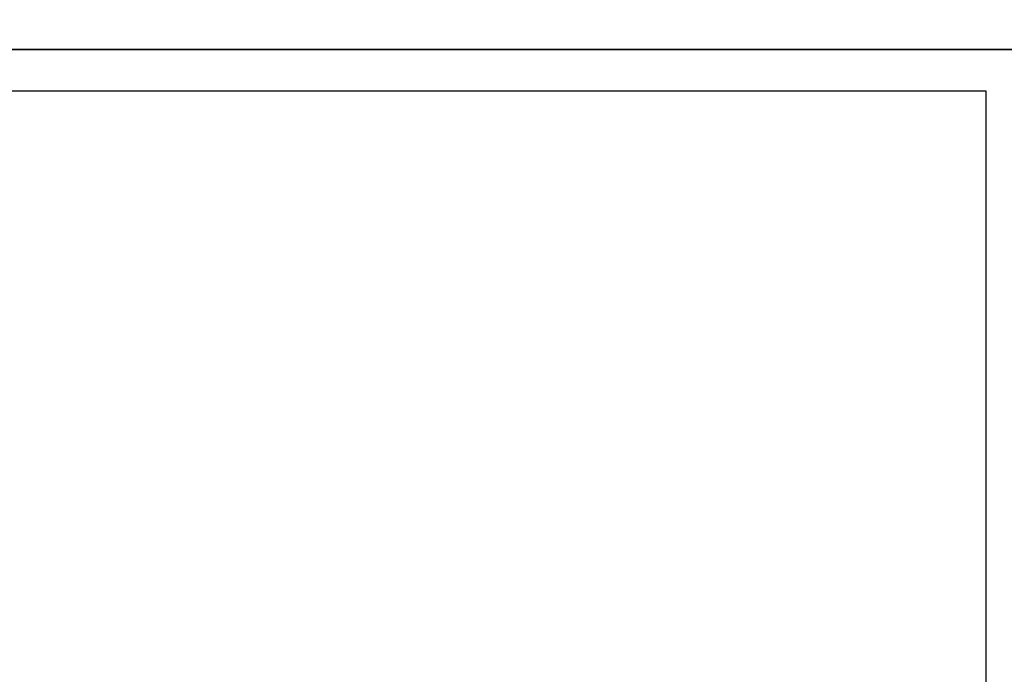
# Model space of a CAD drawing. Extents: x 0 to 115, y 0 to 76.
# Drawn here: x 64 to 76, y 25 to 33 of the extents above; entities that cross this region are included whole.
import ezdxf
from ezdxf.enums import TextEntityAlignment as Align

# ---------------------------------------------------------------- set-up
doc = ezdxf.new("R2010")
doc.units = 0
doc.header["$LTSCALE"] = 0.25
doc.header["$MEASUREMENT"] = 0
doc.layers.add('FORMAT SHEET 2', color=6, linetype='CONTINUOUS')
doc.styles.add('RD25', font='ROMAND.shx', dxfattribs={"height": 0.25})
doc.styles.add('RS10', font='ROMANS.shx', dxfattribs={"height": 0.1})

# ---------------------------------------------------------------- blocks, each defined once
blk = doc.blocks.new('SHEET 2')
at = {"layer": 'FORMAT SHEET 2', "color": 7}
blk.add_lwpolyline([(0, 0), (0, 22), (34, 22), (34, 0), (0, 0)], close=True, dxfattribs=at)
at = {"layer": 'FORMAT SHEET 2', "color": 6}
blk.add_lwpolyline([(0.66, 21.29), (0.66, 0.67), (33.34, 0.67), (33.34, 21.29)], close=True, dxfattribs=at)
at = {"layer": 'FORMAT SHEET 2', "color": 7, "style": 'RD25'}
for tag, p in [('DRAWING_NAME', (30.153, 2.488)), ('DRAWING_NAME', (30.153, 2.033)), ('NUMBER', (30.69, 1.254)), ('REV', (32.89, 1.254))]:
    blk.add_attdef(tag, text='', height=0.25, dxfattribs=at).set_placement(p, align=Align.MIDDLE)
at = {"layer": 'FORMAT SHEET 2', "color": 1, "style": 'RS10'}
blk.add_attdef('XX', text='', height=0.1, dxfattribs=at).set_placement((32.91, 0.83), align=Align.MIDDLE)
for tag, p in [('FILE', (28.921, 0.781)), ('2', (32.311, 0.777))]:
    blk.add_attdef(tag, text='', height=0.1, dxfattribs=at).set_placement(p, align=Align.RIGHT)
blk.add_attdef('SCALE', text='', height=0.1, dxfattribs=at).set_placement((30.307, 0.83), align=Align.MIDDLE_LEFT)

msp = doc.modelspace()

# ---------------------------------------------------------------- block references
at = {"layer": 'FORMAT SHEET 2'}
for p, xscale, yscale, zscale in [((38.25, 33), 1.125, 1.125, 1.125), ((51, 16.5), 0.75, 0.75, 0.75)]:
    msp.add_blockref('SHEET 2', p, dxfattribs=dict(at, xscale=xscale, yscale=yscale, zscale=zscale))

doc.saveas('drawing.dxf')
